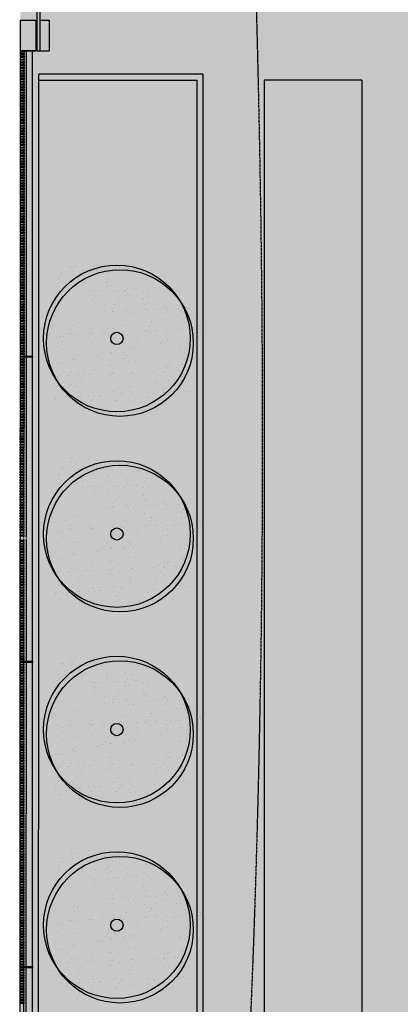
# Model space of a CAD drawing. Units: millimetres. Extents: x -201846312 to 140522578, y -754639227 to 124955.
# Drawn here: x 33555 to 34177, y 118253 to 119864 of the extents above; entities that cross this region are included whole.
import ezdxf

# ---------------------------------------------------------------- set-up
doc = ezdxf.new("R2010")
doc.units = ezdxf.units.MM
doc.linetypes.add('RAYA-2', pattern=[6, 3, -3])
for name, color, linetype in [('0-CARPI', 8, 'Continuous'), ('0-MUROS', 5, 'Continuous'), ('2', 9, 'Continuous'), ('A-bordillo', 40, 'Continuous'), ('A-CERRAJERIA', 22, 'Continuous'), ('A-PAVIMENTOS 2', 21, 'Continuous'), ('A-Varbol', 52, 'Continuous'), ('A-vegetacion', 52, 'Continuous'), ('CAMB_PEND', 41, 'Continuous')]:
    doc.layers.add(name, color=color, linetype=linetype)

# ---------------------------------------------------------------- blocks, each defined once
blk = doc.blocks.new('base planta baja')
at = {"layer": 'A-Varbol', "true_color": 0x36521e}
h = blk.add_hatch(dxfattribs=at)
h.set_pattern_fill('AR-SAND', color=79, scale=0.5, angle=45, style=0)
h.set_pattern_definition([(82.5, (22813.35, -18135.603), (-17.869067, 16.737674), [0, -19.304, 0, -21.59, 0, -20.6375]), (52.5, (22813.35, -18135.603), (-9.450546, 41.236643), [0, -10.414, 0, -17.399, 0, -6.6675]), (12.5, (22802.305, -18146.649), (27.914991, 28.016616), [0, -6.35, 0, -22.86, 0, -29.845]), (2.5, (22802.305, -18146.65), (19.114055, 34.87754), [0, -3.175, 0, -14.986, 0, -17.145])])
h.paths.add_polyline_path([(-10767.6, -2992.2, 0.696654), (-10854.7, -3024.4, 0.032424), (-10854.3, -3030.8, -0.468057), (-10788.9, -3069.5), (-10784.9, -3069.5, 0.034184), (-10778.9, -3066.3, -0.178791), (-10790.8, -3034.1, -0.258258)])
h.paths.add_polyline_path([(-10767.6, -2992.2, -0.178791), (-10755.7, -3024.4, -0.258258), (-10778.9, -3066.3, 0.022072), (-10776, -3069.5), (-10708, -3069.5, -0.070012), (-10698.7, -3059.3, 0.13391), (-10691.9, -3034.1, 0.589499)])
h.paths.add_polyline_path([(-10767.6, -2992.2, 0.258258), (-10790.8, -3034.1, 0.178791), (-10778.9, -3066.3, 0.258258), (-10755.7, -3024.4, 0.178791)])
h.paths.add_polyline_path([(-10626, -3069.5), (-10706.7, -3069.5, -0.019531), (-10709.6, -3072.1, 0.095177), (-10715.9, -3089.7, -0.192484), (-10700, -3122.8, -0.351919), (-10640.1, -3138.7, 0.254196), (-10617.5, -3097.2, 0.149725)])
h.paths.add_polyline_path([(-10698.7, -3059.3, -0.065967), (-10706.7, -3069.5), (-10626, -3069.5, 0.444486)])
h.paths.add_polyline_path([(-10716.5, -3097.2, -0.038246), (-10715.9, -3089.7, 0.072147), (-10727.6, -3081.7, -0.185911), (-10763, -3078.6, 0.334014), (-10798.8, -3126.1, 0.064224), (-10797.2, -3138.7, -0.046616), (-10789.3, -3143.4, -0.508809), (-10710.6, -3129.2, -0.023222), (-10706.9, -3126.5, -0.159756)])
h.paths.add_polyline_path([(-10789.3, -3143.4, -0.171147), (-10770.8, -3170.7, 0.220028), (-10729.3, -3171.4, -0.017044), (-10729.4, -3168, -0.229618), (-10710.6, -3129.2, 0.508809)])
h.paths.add_polyline_path([(-10794.2, -3165, -0.072371), (-10792.2, -3150.9, -0.066834), (-10797.2, -3138.7, 0.553041), (-10868.1, -3183.2, 0.796972), (-10774.1, -3204.8, -0.237987)])
h.paths.add_polyline_path([(-10788.3, -3077.4, 0.032424), (-10788.7, -3071, -0.193379), (-10825.5, -3069.5), (-10886.6, -3069.5, 0.040181), (-10887.2, -3077.4, 1)])
h.paths.add_polyline_path([(-10729.3, -3171.4, -0.220028), (-10770.8, -3170.7, -0.064224), (-10769.2, -3183.2, -0.112983), (-10774.1, -3204.8, 0.338119), (-10714.1, -3203.8, -0.187326)])
h.paths.add_polyline_path([(-10630.5, -3168, 0.159756), (-10640.1, -3138.7, -0.341715), (-10700.4, -3133.7, -0.034031), (-10701.9, -3140.2, -0.131623), (-10695.3, -3165, -0.229618), (-10714.1, -3203.8, 0.659717)])
h = blk.add_hatch(dxfattribs=at)
h.set_pattern_fill('AR-SAND', color=79, scale=0.5, angle=45, style=0)
h.set_pattern_definition([(82.5, (22813.35, -18455.603), (-17.869067, 16.737674), [0, -19.304, 0, -21.59, 0, -20.6375]), (52.5, (22813.35, -18455.603), (-9.450546, 41.236643), [0, -10.414, 0, -17.399, 0, -6.6675]), (12.5, (22802.305, -18466.649), (27.914991, 28.016616), [0, -6.35, 0, -22.86, 0, -29.845]), (2.5, (22802.305, -18466.65), (19.114055, 34.87754), [0, -3.175, 0, -14.986, 0, -17.145])])
h.paths.add_polyline_path([(-10767.6, -3312.2, 0.696654), (-10854.7, -3344.4, 0.032424), (-10854.3, -3350.8, -0.468057), (-10788.9, -3389.5), (-10784.9, -3389.5, 0.034184), (-10778.9, -3386.3, -0.178791), (-10790.8, -3354.1, -0.258258)])
h.paths.add_polyline_path([(-10767.6, -3312.2, -0.178791), (-10755.7, -3344.4, -0.258258), (-10778.9, -3386.3, 0.022072), (-10776, -3389.5), (-10708, -3389.5, -0.070012), (-10698.7, -3379.3, 0.13391), (-10691.9, -3354.1, 0.589499)])
h.paths.add_polyline_path([(-10767.6, -3312.2, 0.258258), (-10790.8, -3354.1, 0.178791), (-10778.9, -3386.3, 0.258258), (-10755.7, -3344.4, 0.178791)])
h.paths.add_polyline_path([(-10626, -3389.5), (-10706.7, -3389.5, -0.019531), (-10709.6, -3392.1, 0.095177), (-10715.9, -3409.7, -0.192484), (-10700, -3442.8, -0.351919), (-10640.1, -3458.7, 0.254196), (-10617.5, -3417.2, 0.149725)])
h.paths.add_polyline_path([(-10698.7, -3379.3, -0.065967), (-10706.7, -3389.5), (-10626, -3389.5, 0.444486)])
h.paths.add_polyline_path([(-10716.5, -3417.2, -0.038246), (-10715.9, -3409.7, 0.072147), (-10727.6, -3401.7, -0.185911), (-10763, -3398.6, 0.334014), (-10798.8, -3446.1, 0.064224), (-10797.2, -3458.7, -0.046616), (-10789.3, -3463.4, -0.508809), (-10710.6, -3449.2, -0.023222), (-10706.9, -3446.5, -0.159756)])
h.paths.add_polyline_path([(-10789.3, -3463.4, -0.171147), (-10770.8, -3490.7, 0.220028), (-10729.3, -3491.4, -0.017044), (-10729.4, -3488, -0.229618), (-10710.6, -3449.2, 0.508809)])
h.paths.add_polyline_path([(-10794.2, -3485, -0.072371), (-10792.2, -3470.9, -0.066834), (-10797.2, -3458.7, 0.553041), (-10868.1, -3503.2, 0.796972), (-10774.1, -3524.8, -0.237987)])
h.paths.add_polyline_path([(-10788.3, -3397.4, 0.032424), (-10788.7, -3391, -0.193379), (-10825.5, -3389.5), (-10886.6, -3389.5, 0.040181), (-10887.2, -3397.4, 1)])
h.paths.add_polyline_path([(-10729.3, -3491.4, -0.220028), (-10770.8, -3490.7, -0.064224), (-10769.2, -3503.2, -0.112983), (-10774.1, -3524.8, 0.338119), (-10714.1, -3523.8, -0.187326)])
h.paths.add_polyline_path([(-10630.5, -3488, 0.159756), (-10640.1, -3458.7, -0.341715), (-10700.4, -3453.7, -0.034031), (-10701.9, -3460.2, -0.131623), (-10695.3, -3485, -0.229618), (-10714.1, -3523.8, 0.659717)])
h = blk.add_hatch(dxfattribs=at)
h.set_pattern_fill('AR-SAND', color=79, scale=0.5, angle=45, style=0)
h.set_pattern_definition([(82.5, (22813.35, -18775.603), (-17.869067, 16.737674), [0, -19.304, 0, -21.59, 0, -20.6375]), (52.5, (22813.35, -18775.603), (-9.450546, 41.236643), [0, -10.414, 0, -17.399, 0, -6.6675]), (12.5, (22802.305, -18786.649), (27.914991, 28.016616), [0, -6.35, 0, -22.86, 0, -29.845]), (2.5, (22802.305, -18786.65), (19.114055, 34.87754), [0, -3.175, 0, -14.986, 0, -17.145])])
h.paths.add_polyline_path([(-10767.6, -3632.2, 0.696654), (-10854.7, -3664.4, 0.032424), (-10854.3, -3670.8, -0.468057), (-10788.9, -3709.5), (-10784.9, -3709.5, 0.034184), (-10778.9, -3706.3, -0.178791), (-10790.8, -3674.1, -0.258258)])
h.paths.add_polyline_path([(-10767.6, -3632.2, -0.178791), (-10755.7, -3664.4, -0.258258), (-10778.9, -3706.3, 0.022072), (-10776, -3709.5), (-10708, -3709.5, -0.070012), (-10698.7, -3699.3, 0.13391), (-10691.9, -3674.1, 0.589499)])
h.paths.add_polyline_path([(-10767.6, -3632.2, 0.258258), (-10790.8, -3674.1, 0.178791), (-10778.9, -3706.3, 0.258258), (-10755.7, -3664.4, 0.178791)])
h.paths.add_polyline_path([(-10626, -3709.5), (-10706.7, -3709.5, -0.019531), (-10709.6, -3712.1, 0.095177), (-10715.9, -3729.7, -0.192484), (-10700, -3762.8, -0.351919), (-10640.1, -3778.7, 0.254196), (-10617.5, -3737.2, 0.149725)])
h.paths.add_polyline_path([(-10698.7, -3699.3, -0.065967), (-10706.7, -3709.5), (-10626, -3709.5, 0.444486)])
h.paths.add_polyline_path([(-10716.5, -3737.2, -0.038246), (-10715.9, -3729.7, 0.072147), (-10727.6, -3721.7, -0.185911), (-10763, -3718.6, 0.334014), (-10798.8, -3766.1, 0.064224), (-10797.2, -3778.7, -0.046616), (-10789.3, -3783.4, -0.508809), (-10710.6, -3769.2, -0.023222), (-10706.9, -3766.5, -0.159756)])
h.paths.add_polyline_path([(-10789.3, -3783.4, -0.171147), (-10770.8, -3810.7, 0.220028), (-10729.3, -3811.4, -0.017044), (-10729.4, -3808, -0.229618), (-10710.6, -3769.2, 0.508809)])
h.paths.add_polyline_path([(-10794.2, -3805, -0.072371), (-10792.2, -3790.9, -0.066834), (-10797.2, -3778.7, 0.553041), (-10868.1, -3823.2, 0.796972), (-10774.1, -3844.8, -0.237987)])
h.paths.add_polyline_path([(-10788.3, -3717.4, 0.032424), (-10788.7, -3711, -0.193379), (-10825.5, -3709.5), (-10886.6, -3709.5, 0.040181), (-10887.2, -3717.4, 1)])
h.paths.add_polyline_path([(-10729.3, -3811.4, -0.220028), (-10770.8, -3810.7, -0.064224), (-10769.2, -3823.2, -0.112983), (-10774.1, -3844.8, 0.338119), (-10714.1, -3843.8, -0.187326)])
h.paths.add_polyline_path([(-10630.5, -3808, 0.159756), (-10640.1, -3778.7, -0.341715), (-10700.4, -3773.7, -0.034031), (-10701.9, -3780.2, -0.131623), (-10695.3, -3805, -0.229618), (-10714.1, -3843.8, 0.659717)])
h = blk.add_hatch(dxfattribs=at)
h.set_pattern_fill('AR-SAND', color=79, scale=0.5, angle=45, style=0)
h.set_pattern_definition([(82.5, (22813.35, -19095.603), (-17.869067, 16.737674), [0, -19.304, 0, -21.59, 0, -20.6375]), (52.5, (22813.35, -19095.603), (-9.450546, 41.236643), [0, -10.414, 0, -17.399, 0, -6.6675]), (12.5, (22802.305, -19106.649), (27.914991, 28.016616), [0, -6.35, 0, -22.86, 0, -29.845]), (2.5, (22802.305, -19106.65), (19.114055, 34.87754), [0, -3.175, 0, -14.986, 0, -17.145])])
h.paths.add_polyline_path([(-10767.6, -3952.2, 0.696654), (-10854.7, -3984.4, 0.032424), (-10854.3, -3990.8, -0.468057), (-10788.9, -4029.5), (-10784.9, -4029.5, 0.034184), (-10778.9, -4026.3, -0.178791), (-10790.8, -3994.1, -0.258258)])
h.paths.add_polyline_path([(-10767.6, -3952.2, -0.178791), (-10755.7, -3984.4, -0.258258), (-10778.9, -4026.3, 0.022072), (-10776, -4029.5), (-10708, -4029.5, -0.070012), (-10698.7, -4019.3, 0.13391), (-10691.9, -3994.1, 0.589499)])
h.paths.add_polyline_path([(-10767.6, -3952.2, 0.258258), (-10790.8, -3994.1, 0.178791), (-10778.9, -4026.3, 0.258258), (-10755.7, -3984.4, 0.178791)])
h.paths.add_polyline_path([(-10626, -4029.5), (-10706.7, -4029.5, -0.019531), (-10709.6, -4032.1, 0.095177), (-10715.9, -4049.7, -0.192484), (-10700, -4082.8, -0.351919), (-10640.1, -4098.7, 0.254196), (-10617.5, -4057.2, 0.149725)])
h.paths.add_polyline_path([(-10698.7, -4019.3, -0.065967), (-10706.7, -4029.5), (-10626, -4029.5, 0.444486)])
h.paths.add_polyline_path([(-10716.5, -4057.2, -0.038246), (-10715.9, -4049.7, 0.072147), (-10727.6, -4041.7, -0.185911), (-10763, -4038.6, 0.334014), (-10798.8, -4086.1, 0.064224), (-10797.2, -4098.7, -0.046616), (-10789.3, -4103.4, -0.508809), (-10710.6, -4089.2, -0.023222), (-10706.9, -4086.5, -0.159756)])
h.paths.add_polyline_path([(-10789.3, -4103.4, -0.171147), (-10770.8, -4130.7, 0.220028), (-10729.3, -4131.4, -0.017044), (-10729.4, -4128, -0.229618), (-10710.6, -4089.2, 0.508809)])
h.paths.add_polyline_path([(-10794.2, -4125, -0.072371), (-10792.2, -4110.9, -0.066834), (-10797.2, -4098.7, 0.553041), (-10868.1, -4143.2, 0.796972), (-10774.1, -4164.8, -0.237987)])
h.paths.add_polyline_path([(-10788.3, -4037.4, 0.032424), (-10788.7, -4031, -0.193379), (-10825.5, -4029.5), (-10886.6, -4029.5, 0.040181), (-10887.2, -4037.4, 1)])
h.paths.add_polyline_path([(-10729.3, -4131.4, -0.220028), (-10770.8, -4130.7, -0.064224), (-10769.2, -4143.2, -0.112983), (-10774.1, -4164.8, 0.338119), (-10714.1, -4163.8, -0.187326)])
h.paths.add_polyline_path([(-10630.5, -4128, 0.159756), (-10640.1, -4098.7, -0.341715), (-10700.4, -4093.7, -0.034031), (-10701.9, -4100.2, -0.131623), (-10695.3, -4125, -0.229618), (-10714.1, -4163.8, 0.659717)])
at = {"layer": 'A-vegetacion', "true_color": 0x757500}
h = blk.add_hatch(dxfattribs=at)
h.set_pattern_fill('AR-SAND', color=56, scale=0.4, angle=45, style=0)
h.set_pattern_definition([(82.5, (-83252.308, -124283.873), (-14.295254, 13.3901396), [0, -15.4432, 0, -17.272, 0, -16.51]), (52.5, (-83252.308, -124283.873), (-7.560437, 32.989314), [0, -8.3312, 0, -13.9192, 0, -5.334]), (12.5, (-83261.144, -124292.71), (22.331993, 22.4132925), [0, -5.08, 0, -18.288, 0, -23.876]), (2.5, (-83261.144, -124292.71), (15.2912444, 27.9020313), [0, -2.54, 0, -11.9888, 0, -13.716])])
h.paths.add_polyline_path([(-10624.5, -2685), (-10882.9, -2685), (-10883.4, -4873.6), (-10624.5, -4873.6)])
at = {"layer": '0-MUROS'}
for p, q in [((-10912.9, -2586.8), (-10887.9, -2586.8)), ((-10912.9, -2636.8), (-10887.9, -2636.8))]:
    blk.add_line(p, q, dxfattribs=at)
blk.add_lwpolyline([(-10912.9, -2586.8), (-10887.9, -2586.8), (-10887.9, -2636.8), (-10912.9, -2636.8)], close=True, dxfattribs=at)
at = {"layer": '2'}
for p, q in [((-10914.1, -7600.5), (-10912.9, -2636.8)), ((-10894.1, -7600.5), (-10892.9, -2636.8))]:
    blk.add_line(p, q, dxfattribs=at)
at = {"layer": 'A-bordillo'}
for q in [(-10882.9, -2675), (-10614.5, -7590.4)]:
    blk.add_line((-10614.5, -2675), q, dxfattribs=at)
blk.add_lwpolyline([(-10882.9, -2685), (-10624.5, -2685), (-10624.5, -7600.4), (-6534.5, -7599.3), (-6534.5, -7619.3), (-10884.1, -7620.5), (-10882.9, -2675)], dxfattribs=at)
at = {"layer": 'A-CERRAJERIA'}
for p, q in [((-10885.8, -2246.4), (-10885.9, -2636.8)), ((-10880.8, -2246.4), (-10880.9, -2636.8)), ((-10880.9, -2586.8), (-10865.9, -2586.8)), ((-10865.9, -2586.8), (-10865.9, -2636.8)), ((-10907, -3136.3), (-10906.9, -2636.8)), ((-10903, -3136.3), (-10902.9, -2636.8)), ((-10903, -3136.3), (-10902.9, -2636.8)), ((-10885.9, -2636.8), (-10865.9, -2636.8)), ((-10907.1, -3433.3), (-10907, -3138.3)), ((-10903.1, -3433.3), (-10903, -3138.3)), ((-10903.1, -3433.3), (-10903, -3138.3)), ((-10907.1, -3635.8), (-10907.1, -3435.3)), ((-10903.1, -3635.8), (-10903.1, -3435.3)), ((-10903.1, -3635.8), (-10903.1, -3435.3)), ((-10907.3, -4135.3), (-10907.1, -3637.8)), ((-10903.3, -4135.3), (-10903.1, -3637.8)), ((-10903.3, -4135.3), (-10903.1, -3637.8)), ((-10907.4, -4634.8), (-10907.3, -4137.3)), ((-10903.4, -4634.8), (-10903.3, -4137.3)), ((-10903.3, -4432.3), (-10903.3, -4137.3))]:
    blk.add_line(p, q, dxfattribs=at)
for points in [[(-10912.9, -2636.8), (-10906.9, -2636.8), (-10906.9, -2638.8), (-10912.9, -2638.8)], [(-10912.9, -2641.3), (-10906.9, -2641.3), (-10906.9, -2643.3), (-10912.9, -2643.3)], [(-10912.9, -2645.8), (-10906.9, -2645.8), (-10906.9, -2647.8), (-10912.9, -2647.8)], [(-10912.9, -2650.3), (-10906.9, -2650.3), (-10906.9, -2652.3), (-10912.9, -2652.3)], [(-10912.9, -2654.8), (-10906.9, -2654.8), (-10906.9, -2656.8), (-10912.9, -2656.8)], [(-10912.9, -2659.3), (-10906.9, -2659.3), (-10906.9, -2661.3), (-10912.9, -2661.3)], [(-10912.9, -2663.8), (-10906.9, -2663.8), (-10906.9, -2665.8), (-10912.9, -2665.8)], [(-10912.9, -2668.3), (-10906.9, -2668.3), (-10906.9, -2670.3), (-10912.9, -2670.3)], [(-10912.9, -2672.8), (-10906.9, -2672.8), (-10906.9, -2674.8), (-10912.9, -2674.8)], [(-10912.9, -2677.3), (-10906.9, -2677.3), (-10906.9, -2679.3), (-10912.9, -2679.3)], [(-10912.9, -2681.8), (-10906.9, -2681.8), (-10906.9, -2683.8), (-10912.9, -2683.8)], [(-10912.9, -2686.3), (-10906.9, -2686.3), (-10906.9, -2688.3), (-10912.9, -2688.3)], [(-10912.9, -2690.8), (-10906.9, -2690.8), (-10906.9, -2692.8), (-10912.9, -2692.8)], [(-10912.9, -2695.3), (-10906.9, -2695.3), (-10906.9, -2697.3), (-10912.9, -2697.3)], [(-10912.9, -2699.8), (-10906.9, -2699.8), (-10906.9, -2701.8), (-10912.9, -2701.8)], [(-10912.9, -2704.3), (-10906.9, -2704.3), (-10906.9, -2706.3), (-10912.9, -2706.3)], [(-10912.9, -2708.8), (-10906.9, -2708.8), (-10906.9, -2710.8), (-10912.9, -2710.8)], [(-10912.9, -2713.3), (-10906.9, -2713.3), (-10906.9, -2715.3), (-10912.9, -2715.3)], [(-10912.9, -2717.8), (-10906.9, -2717.8), (-10906.9, -2719.8), (-10912.9, -2719.8)], [(-10912.9, -2722.3), (-10906.9, -2722.3), (-10906.9, -2724.3), (-10912.9, -2724.3)], [(-10912.9, -2726.8), (-10906.9, -2726.8), (-10906.9, -2728.8), (-10912.9, -2728.8)], [(-10912.9, -2731.3), (-10906.9, -2731.3), (-10906.9, -2733.3), (-10912.9, -2733.3)], [(-10912.9, -2735.8), (-10906.9, -2735.8), (-10906.9, -2737.8), (-10912.9, -2737.8)], [(-10912.9, -2740.3), (-10906.9, -2740.3), (-10906.9, -2742.3), (-10912.9, -2742.3)], [(-10912.9, -2744.8), (-10906.9, -2744.8), (-10906.9, -2746.8), (-10912.9, -2746.8)], [(-10912.9, -2749.3), (-10906.9, -2749.3), (-10906.9, -2751.3), (-10912.9, -2751.3)], [(-10912.9, -2753.8), (-10906.9, -2753.8), (-10906.9, -2755.8), (-10912.9, -2755.8)], [(-10912.9, -2758.3), (-10906.9, -2758.3), (-10906.9, -2760.3), (-10912.9, -2760.3)], [(-10912.9, -2762.8), (-10906.9, -2762.8), (-10906.9, -2764.8), (-10912.9, -2764.8)], [(-10912.9, -2767.3), (-10906.9, -2767.3), (-10906.9, -2769.3), (-10912.9, -2769.3)], [(-10912.9, -2771.8), (-10906.9, -2771.8), (-10906.9, -2773.8), (-10912.9, -2773.8)], [(-10912.9, -2776.3), (-10906.9, -2776.3), (-10906.9, -2778.3), (-10912.9, -2778.3)], [(-10912.9, -2780.8), (-10906.9, -2780.8), (-10906.9, -2782.8), (-10912.9, -2782.8)], [(-10912.9, -2785.3), (-10906.9, -2785.3), (-10906.9, -2787.3), (-10912.9, -2787.3)], [(-10912.9, -2789.8), (-10906.9, -2789.8), (-10906.9, -2791.8), (-10912.9, -2791.8)], [(-10912.9, -2794.3), (-10906.9, -2794.3), (-10906.9, -2796.3), (-10912.9, -2796.3)], [(-10912.9, -2798.8), (-10906.9, -2798.8), (-10906.9, -2800.8), (-10912.9, -2800.8)], [(-10912.9, -2803.3), (-10906.9, -2803.3), (-10906.9, -2805.3), (-10912.9, -2805.3)], [(-10912.9, -2807.8), (-10906.9, -2807.8), (-10906.9, -2809.8), (-10912.9, -2809.8)], [(-10912.9, -2812.3), (-10906.9, -2812.3), (-10906.9, -2814.3), (-10912.9, -2814.3)], [(-10912.9, -2816.8), (-10906.9, -2816.8), (-10906.9, -2818.8), (-10912.9, -2818.8)], [(-10912.9, -2821.3), (-10906.9, -2821.3), (-10906.9, -2823.3), (-10912.9, -2823.3)], [(-10912.9, -2825.8), (-10906.9, -2825.8), (-10907, -2827.8), (-10913, -2827.8)], [(-10913, -2830.3), (-10907, -2830.3), (-10907, -2832.3), (-10913, -2832.3)], [(-10913, -2834.8), (-10907, -2834.8), (-10907, -2836.8), (-10913, -2836.8)], [(-10913, -2843.8), (-10907, -2843.8), (-10907, -2845.8), (-10913, -2845.8)], [(-10913, -2848.3), (-10907, -2848.3), (-10907, -2850.3), (-10913, -2850.3)], [(-10913, -2839.3), (-10907, -2839.3), (-10907, -2841.3), (-10913, -2841.3)], [(-10913, -2852.8), (-10907, -2852.8), (-10907, -2854.8), (-10913, -2854.8)], [(-10913, -2857.3), (-10907, -2857.3), (-10907, -2859.3), (-10913, -2859.3)], [(-10913, -2861.8), (-10907, -2861.8), (-10907, -2863.8), (-10913, -2863.8)], [(-10913, -2866.3), (-10907, -2866.3), (-10907, -2868.3), (-10913, -2868.3)], [(-10913, -2870.8), (-10907, -2870.8), (-10907, -2872.8), (-10913, -2872.8)], [(-10913, -2875.3), (-10907, -2875.3), (-10907, -2877.3), (-10913, -2877.3)], [(-10913, -2879.8), (-10907, -2879.8), (-10907, -2881.8), (-10913, -2881.8)], [(-10913, -2884.3), (-10907, -2884.3), (-10907, -2886.3), (-10913, -2886.3)], [(-10913, -2888.8), (-10907, -2888.8), (-10907, -2890.8), (-10913, -2890.8)], [(-10913, -2893.3), (-10907, -2893.3), (-10907, -2895.3), (-10913, -2895.3)], [(-10913, -2897.8), (-10907, -2897.8), (-10907, -2899.8), (-10913, -2899.8)], [(-10913, -2902.3), (-10907, -2902.3), (-10907, -2904.3), (-10913, -2904.3)], [(-10913, -2906.8), (-10907, -2906.8), (-10907, -2908.8), (-10913, -2908.8)], [(-10913, -2911.3), (-10907, -2911.3), (-10907, -2913.3), (-10913, -2913.3)], [(-10913, -2915.8), (-10907, -2915.8), (-10907, -2917.8), (-10913, -2917.8)], [(-10913, -2920.3), (-10907, -2920.3), (-10907, -2922.3), (-10913, -2922.3)], [(-10913, -2924.8), (-10907, -2924.8), (-10907, -2926.8), (-10913, -2926.8)], [(-10913, -2929.3), (-10907, -2929.3), (-10907, -2931.3), (-10913, -2931.3)], [(-10913, -2933.8), (-10907, -2933.8), (-10907, -2935.8), (-10913, -2935.8)], [(-10913, -2938.3), (-10907, -2938.3), (-10907, -2940.3), (-10913, -2940.3)], [(-10913, -2942.8), (-10907, -2942.8), (-10907, -2944.8), (-10913, -2944.8)], [(-10913, -2947.3), (-10907, -2947.3), (-10907, -2949.3), (-10913, -2949.3)], [(-10913, -2951.8), (-10907, -2951.8), (-10907, -2953.8), (-10913, -2953.8)], [(-10913, -2956.3), (-10907, -2956.3), (-10907, -2958.3), (-10913, -2958.3)], [(-10913, -2960.8), (-10907, -2960.8), (-10907, -2962.8), (-10913, -2962.8)], [(-10913, -2965.3), (-10907, -2965.3), (-10907, -2967.3), (-10913, -2967.3)], [(-10913, -2969.8), (-10907, -2969.8), (-10907, -2971.8), (-10913, -2971.8)], [(-10913, -2974.3), (-10907, -2974.3), (-10907, -2976.3), (-10913, -2976.3)], [(-10913, -2978.8), (-10907, -2978.8), (-10907, -2980.8), (-10913, -2980.8)], [(-10913, -2983.3), (-10907, -2983.3), (-10907, -2985.3), (-10913, -2985.3)], [(-10913, -2987.8), (-10907, -2987.8), (-10907, -2989.8), (-10913, -2989.8)], [(-10913, -2992.3), (-10907, -2992.3), (-10907, -2994.3), (-10913, -2994.3)], [(-10913, -2996.8), (-10907, -2996.8), (-10907, -2998.8), (-10913, -2998.8)], [(-10913, -3001.3), (-10907, -3001.3), (-10907, -3003.3), (-10913, -3003.3)], [(-10913, -3005.8), (-10907, -3005.8), (-10907, -3007.8), (-10913, -3007.8)], [(-10913, -3010.3), (-10907, -3010.3), (-10907, -3012.3), (-10913, -3012.3)], [(-10913, -3014.8), (-10907, -3014.8), (-10907, -3016.8), (-10913, -3016.8)], [(-10913, -3019.3), (-10907, -3019.3), (-10907, -3021.3), (-10913, -3021.3)], [(-10913, -3023.8), (-10907, -3023.8), (-10907, -3025.8), (-10913, -3025.8)], [(-10913, -3028.3), (-10907, -3028.3), (-10907, -3030.3), (-10913, -3030.3)], [(-10913, -3032.8), (-10907, -3032.8), (-10907, -3034.8), (-10913, -3034.8)], [(-10913, -3037.3), (-10907, -3037.3), (-10907, -3039.3), (-10913, -3039.3)], [(-10913, -3041.8), (-10907, -3041.8), (-10907, -3043.8), (-10913, -3043.8)], [(-10913, -3046.3), (-10907, -3046.3), (-10907, -3048.3), (-10913, -3048.3)], [(-10913, -3050.8), (-10907, -3050.8), (-10907, -3052.8), (-10913, -3052.8)], [(-10913, -3055.3), (-10907, -3055.3), (-10907, -3057.3), (-10913, -3057.3)], [(-10913, -3059.8), (-10907, -3059.8), (-10907, -3061.8), (-10913, -3061.8)], [(-10913, -3064.3), (-10907, -3064.3), (-10907, -3066.3), (-10913, -3066.3)], [(-10913, -3068.8), (-10907, -3068.8), (-10907, -3070.8), (-10913, -3070.8)], [(-10913, -3073.3), (-10907, -3073.3), (-10907, -3075.3), (-10913, -3075.3)], [(-10913, -3077.8), (-10907, -3077.8), (-10907, -3079.8), (-10913, -3079.8)], [(-10913, -3082.3), (-10907, -3082.3), (-10907, -3084.3), (-10913, -3084.3)], [(-10913, -3086.8), (-10907, -3086.8), (-10907, -3088.8), (-10913, -3088.8)], [(-10913, -3091.3), (-10907, -3091.3), (-10907, -3093.3), (-10913, -3093.3)], [(-10913, -3095.8), (-10907, -3095.8), (-10907, -3097.8), (-10913, -3097.8)], [(-10913, -3100.3), (-10907, -3100.3), (-10907, -3102.3), (-10913, -3102.3)], [(-10913, -3104.8), (-10907, -3104.8), (-10907, -3106.8), (-10913, -3106.8)], [(-10913, -3109.3), (-10907, -3109.3), (-10907, -3111.3), (-10913, -3111.3)], [(-10913, -3113.8), (-10907, -3113.8), (-10907, -3115.8), (-10913, -3115.8)], [(-10913, -3118.3), (-10907, -3118.3), (-10907, -3120.3), (-10913, -3120.3)], [(-10913, -3122.8), (-10907, -3122.8), (-10907, -3124.8), (-10913, -3124.8)], [(-10913, -3127.3), (-10907, -3127.3), (-10907, -3129.3), (-10913, -3129.3)], [(-10913, -3131.8), (-10907, -3131.8), (-10907, -3133.8), (-10913, -3133.8)], [(-10913, -3136.3), (-10893, -3136.3), (-10893, -3138.3), (-10913, -3138.3)], [(-10913, -3140.8), (-10907, -3140.8), (-10907, -3142.8), (-10913, -3142.8)], [(-10913, -3145.3), (-10907, -3145.3), (-10907, -3147.3), (-10913, -3147.3)], [(-10913, -3149.8), (-10907, -3149.8), (-10907, -3151.8), (-10913, -3151.8)], [(-10913, -3154.3), (-10907, -3154.3), (-10907, -3156.3), (-10913, -3156.3)], [(-10913, -3158.8), (-10907, -3158.8), (-10907, -3160.8), (-10913, -3160.8)], [(-10913, -3163.3), (-10907, -3163.3), (-10907, -3165.3), (-10913, -3165.3)], [(-10913, -3167.8), (-10907, -3167.8), (-10907, -3169.8), (-10913, -3169.8)], [(-10913, -3172.3), (-10907, -3172.3), (-10907, -3174.3), (-10913, -3174.3)], [(-10913, -3176.8), (-10907, -3176.8), (-10907, -3178.8), (-10913, -3178.8)], [(-10913, -3181.3), (-10907, -3181.3), (-10907, -3183.3), (-10913, -3183.3)], [(-10913, -3185.8), (-10907, -3185.8), (-10907, -3187.8), (-10913, -3187.8)], [(-10913, -3190.3), (-10907, -3190.3), (-10907, -3192.3), (-10913, -3192.3)], [(-10913, -3194.8), (-10907, -3194.8), (-10907, -3196.8), (-10913, -3196.8)], [(-10913, -3199.3), (-10907, -3199.3), (-10907, -3201.3), (-10913, -3201.3)], [(-10913, -3203.8), (-10907, -3203.8), (-10907, -3205.8), (-10913, -3205.8)], [(-10913, -3208.3), (-10907, -3208.3), (-10907, -3210.3), (-10913, -3210.3)], [(-10913, -3212.8), (-10907, -3212.8), (-10907, -3214.8), (-10913, -3214.8)], [(-10913, -3217.3), (-10907, -3217.3), (-10907, -3219.3), (-10913, -3219.3)], [(-10913, -3221.8), (-10907, -3221.8), (-10907, -3223.8), (-10913, -3223.8)], [(-10913, -3226.3), (-10907, -3226.3), (-10907, -3228.3), (-10913, -3228.3)], [(-10913, -3230.8), (-10907, -3230.8), (-10907, -3232.8), (-10913, -3232.8)], [(-10913, -3235.3), (-10907, -3235.3), (-10907, -3237.3), (-10913, -3237.3)], [(-10913, -3239.8), (-10907, -3239.8), (-10907, -3241.8), (-10913, -3241.8)], [(-10913, -3244.3), (-10907, -3244.3), (-10907, -3246.3), (-10913, -3246.3)], [(-10913, -3248.8), (-10907, -3248.8), (-10907, -3250.8), (-10913, -3250.8)], [(-10913, -3253.3), (-10907, -3253.3), (-10907.1, -3255.3), (-10913.1, -3255.3)], [(-10913.1, -3266.8), (-10907.1, -3266.8), (-10907.1, -3268.8), (-10913.1, -3268.8)], [(-10913.1, -3257.8), (-10907.1, -3257.8), (-10907.1, -3259.8), (-10913.1, -3259.8)], [(-10913.1, -3262.3), (-10907.1, -3262.3), (-10907.1, -3264.3), (-10913.1, -3264.3)], [(-10913.1, -3271.3), (-10907.1, -3271.3), (-10907.1, -3273.3), (-10913.1, -3273.3)], [(-10913.1, -3275.8), (-10907.1, -3275.8), (-10907.1, -3277.8), (-10913.1, -3277.8)], [(-10913.1, -3280.3), (-10907.1, -3280.3), (-10907.1, -3282.3), (-10913.1, -3282.3)], [(-10913.1, -3284.8), (-10907.1, -3284.8), (-10907.1, -3286.8), (-10913.1, -3286.8)], [(-10913.1, -3289.3), (-10907.1, -3289.3), (-10907.1, -3291.3), (-10913.1, -3291.3)], [(-10913.1, -3293.8), (-10907.1, -3293.8), (-10907.1, -3295.8), (-10913.1, -3295.8)], [(-10913.1, -3298.3), (-10907.1, -3298.3), (-10907.1, -3300.3), (-10913.1, -3300.3)], [(-10913.1, -3302.8), (-10907.1, -3302.8), (-10907.1, -3304.8), (-10913.1, -3304.8)], [(-10913.1, -3307.3), (-10907.1, -3307.3), (-10907.1, -3309.3), (-10913.1, -3309.3)], [(-10913.1, -3311.8), (-10907.1, -3311.8), (-10907.1, -3313.8), (-10913.1, -3313.8)], [(-10913.1, -3316.3), (-10907.1, -3316.3), (-10907.1, -3318.3), (-10913.1, -3318.3)], [(-10913.1, -3320.8), (-10907.1, -3320.8), (-10907.1, -3322.8), (-10913.1, -3322.8)], [(-10913.1, -3325.3), (-10907.1, -3325.3), (-10907.1, -3327.3), (-10913.1, -3327.3)], [(-10913.1, -3329.8), (-10907.1, -3329.8), (-10907.1, -3331.8), (-10913.1, -3331.8)], [(-10913.1, -3334.3), (-10907.1, -3334.3), (-10907.1, -3336.3), (-10913.1, -3336.3)], [(-10913.1, -3338.8), (-10907.1, -3338.8), (-10907.1, -3340.8), (-10913.1, -3340.8)], [(-10913.1, -3343.3), (-10907.1, -3343.3), (-10907.1, -3345.3), (-10913.1, -3345.3)], [(-10913.1, -3347.8), (-10907.1, -3347.8), (-10907.1, -3349.8), (-10913.1, -3349.8)], [(-10913.1, -3352.3), (-10907.1, -3352.3), (-10907.1, -3354.3), (-10913.1, -3354.3)], [(-10913.1, -3356.8), (-10907.1, -3356.8), (-10907.1, -3358.8), (-10913.1, -3358.8)], [(-10913.1, -3361.3), (-10907.1, -3361.3), (-10907.1, -3363.3), (-10913.1, -3363.3)], [(-10913.1, -3365.8), (-10907.1, -3365.8), (-10907.1, -3367.8), (-10913.1, -3367.8)], [(-10913.1, -3370.3), (-10907.1, -3370.3), (-10907.1, -3372.3), (-10913.1, -3372.3)], [(-10913.1, -3374.8), (-10907.1, -3374.8), (-10907.1, -3376.8), (-10913.1, -3376.8)], [(-10913.1, -3379.3), (-10907.1, -3379.3), (-10907.1, -3381.3), (-10913.1, -3381.3)], [(-10913.1, -3383.8), (-10907.1, -3383.8), (-10907.1, -3385.8), (-10913.1, -3385.8)], [(-10913.1, -3388.3), (-10907.1, -3388.3), (-10907.1, -3390.3), (-10913.1, -3390.3)], [(-10913.1, -3392.8), (-10907.1, -3392.8), (-10907.1, -3394.8), (-10913.1, -3394.8)], [(-10913.1, -3397.3), (-10907.1, -3397.3), (-10907.1, -3399.3), (-10913.1, -3399.3)], [(-10913.1, -3401.8), (-10907.1, -3401.8), (-10907.1, -3403.8), (-10913.1, -3403.8)], [(-10913.1, -3406.3), (-10907.1, -3406.3), (-10907.1, -3408.3), (-10913.1, -3408.3)], [(-10913.1, -3410.8), (-10907.1, -3410.8), (-10907.1, -3412.8), (-10913.1, -3412.8)], [(-10913.1, -3415.3), (-10907.1, -3415.3), (-10907.1, -3417.3), (-10913.1, -3417.3)], [(-10913.1, -3419.8), (-10907.1, -3419.8), (-10907.1, -3421.8), (-10913.1, -3421.8)], [(-10913.1, -3424.3), (-10907.1, -3424.3), (-10907.1, -3426.3), (-10913.1, -3426.3)], [(-10913.1, -3428.8), (-10907.1, -3428.8), (-10907.1, -3430.8), (-10913.1, -3430.8)], [(-10913.1, -3437.8), (-10907.1, -3437.8), (-10907.1, -3439.8), (-10913.1, -3439.8)], [(-10913.1, -3442.3), (-10907.1, -3442.3), (-10907.1, -3444.3), (-10913.1, -3444.3)], [(-10913.1, -3446.8), (-10907.1, -3446.8), (-10907.1, -3448.8), (-10913.1, -3448.8)], [(-10913.1, -3451.3), (-10907.1, -3451.3), (-10907.1, -3453.3), (-10913.1, -3453.3)], [(-10913.1, -3455.8), (-10907.1, -3455.8), (-10907.1, -3457.8), (-10913.1, -3457.8)], [(-10913.1, -3460.3), (-10907.1, -3460.3), (-10907.1, -3462.3), (-10913.1, -3462.3)], [(-10913.1, -3464.8), (-10907.1, -3464.8), (-10907.1, -3466.8), (-10913.1, -3466.8)], [(-10913.1, -3469.3), (-10907.1, -3469.3), (-10907.1, -3471.3), (-10913.1, -3471.3)], [(-10913.1, -3473.8), (-10907.1, -3473.8), (-10907.1, -3475.8), (-10913.1, -3475.8)], [(-10913.1, -3478.3), (-10907.1, -3478.3), (-10907.1, -3480.3), (-10913.1, -3480.3)], [(-10913.1, -3482.8), (-10907.1, -3482.8), (-10907.1, -3484.8), (-10913.1, -3484.8)], [(-10913.1, -3487.3), (-10907.1, -3487.3), (-10907.1, -3489.3), (-10913.1, -3489.3)], [(-10913.1, -3491.8), (-10907.1, -3491.8), (-10907.1, -3493.8), (-10913.1, -3493.8)], [(-10913.1, -3496.3), (-10907.1, -3496.3), (-10907.1, -3498.3), (-10913.1, -3498.3)], [(-10913.1, -3500.8), (-10907.1, -3500.8), (-10907.1, -3502.8), (-10913.1, -3502.8)], [(-10913.1, -3505.3), (-10907.1, -3505.3), (-10907.1, -3507.3), (-10913.1, -3507.3)], [(-10913.1, -3509.8), (-10907.1, -3509.8), (-10907.1, -3511.8), (-10913.1, -3511.8)], [(-10913.1, -3514.3), (-10907.1, -3514.3), (-10907.1, -3516.3), (-10913.1, -3516.3)], [(-10913.1, -3518.8), (-10907.1, -3518.8), (-10907.1, -3520.8), (-10913.1, -3520.8)], [(-10913.1, -3523.3), (-10907.1, -3523.3), (-10907.1, -3525.3), (-10913.1, -3525.3)], [(-10913.1, -3527.8), (-10907.1, -3527.8), (-10907.1, -3529.8), (-10913.1, -3529.8)], [(-10913.1, -3532.3), (-10907.1, -3532.3), (-10907.1, -3534.3), (-10913.1, -3534.3)], [(-10913.1, -3536.8), (-10907.1, -3536.8), (-10907.1, -3538.8), (-10913.1, -3538.8)], [(-10913.1, -3541.3), (-10907.1, -3541.3), (-10907.1, -3543.3), (-10913.1, -3543.3)], [(-10913.1, -3545.8), (-10907.1, -3545.8), (-10907.1, -3547.8), (-10913.1, -3547.8)], [(-10913.1, -3550.3), (-10907.1, -3550.3), (-10907.1, -3552.3), (-10913.1, -3552.3)], [(-10913.1, -3554.8), (-10907.1, -3554.8), (-10907.1, -3556.8), (-10913.1, -3556.8)], [(-10913.1, -3559.3), (-10907.1, -3559.3), (-10907.1, -3561.3), (-10913.1, -3561.3)], [(-10913.1, -3563.8), (-10907.1, -3563.8), (-10907.1, -3565.8), (-10913.1, -3565.8)], [(-10913.1, -3568.3), (-10907.1, -3568.3), (-10907.1, -3570.3), (-10913.1, -3570.3)], [(-10913.1, -3572.8), (-10907.1, -3572.8), (-10907.1, -3574.8), (-10913.1, -3574.8)], [(-10913.1, -3577.3), (-10907.1, -3577.3), (-10907.1, -3579.3), (-10913.1, -3579.3)], [(-10913.1, -3581.8), (-10907.1, -3581.8), (-10907.1, -3583.8), (-10913.1, -3583.8)], [(-10913.1, -3586.3), (-10907.1, -3586.3), (-10907.1, -3588.3), (-10913.1, -3588.3)], [(-10913.1, -3590.8), (-10907.1, -3590.8), (-10907.1, -3592.8), (-10913.1, -3592.8)], [(-10913.1, -3595.3), (-10907.1, -3595.3), (-10907.1, -3597.3), (-10913.1, -3597.3)], [(-10913.1, -3599.8), (-10907.1, -3599.8), (-10907.1, -3601.8), (-10913.1, -3601.8)], [(-10913.1, -3604.3), (-10907.1, -3604.3), (-10907.1, -3606.3), (-10913.1, -3606.3)], [(-10913.1, -3608.8), (-10907.1, -3608.8), (-10907.1, -3610.8), (-10913.1, -3610.8)], [(-10913.1, -3613.3), (-10907.1, -3613.3), (-10907.1, -3615.3), (-10913.1, -3615.3)], [(-10913.1, -3617.8), (-10907.1, -3617.8), (-10907.1, -3619.8), (-10913.1, -3619.8)], [(-10913.1, -3622.3), (-10907.1, -3622.3), (-10907.1, -3624.3), (-10913.1, -3624.3)], [(-10913.1, -3626.8), (-10907.1, -3626.8), (-10907.1, -3628.8), (-10913.1, -3628.8)], [(-10913.1, -3631.3), (-10907.1, -3631.3), (-10907.1, -3633.3), (-10913.1, -3633.3)], [(-10913.1, -3635.8), (-10893.1, -3635.8), (-10893.1, -3637.8), (-10913.1, -3637.8)], [(-10913.1, -3640.3), (-10907.1, -3640.3), (-10907.1, -3642.3), (-10913.1, -3642.3)], [(-10913.1, -3644.8), (-10907.1, -3644.8), (-10907.1, -3646.8), (-10913.1, -3646.8)], [(-10913.1, -3649.3), (-10907.1, -3649.3), (-10907.1, -3651.3), (-10913.1, -3651.3)], [(-10913.1, -3653.8), (-10907.1, -3653.8), (-10907.1, -3655.8), (-10913.1, -3655.8)], [(-10913.1, -3658.3), (-10907.1, -3658.3), (-10907.1, -3660.3), (-10913.1, -3660.3)], [(-10913.1, -3662.8), (-10907.1, -3662.8), (-10907.1, -3664.8), (-10913.1, -3664.8)], [(-10913.1, -3667.3), (-10907.1, -3667.3), (-10907.1, -3669.3), (-10913.1, -3669.3)], [(-10913.1, -3671.8), (-10907.1, -3671.8), (-10907.1, -3673.8), (-10913.1, -3673.8)], [(-10913.1, -3676.3), (-10907.1, -3676.3), (-10907.1, -3678.3), (-10913.1, -3678.3)], [(-10913.1, -3680.8), (-10907.1, -3680.8), (-10907.2, -3682.8), (-10913.2, -3682.8)], [(-10913.2, -3685.3), (-10907.2, -3685.3), (-10907.2, -3687.3), (-10913.2, -3687.3)], [(-10913.2, -3689.8), (-10907.2, -3689.8), (-10907.2, -3691.8), (-10913.2, -3691.8)], [(-10913.2, -3694.3), (-10907.2, -3694.3), (-10907.2, -3696.3), (-10913.2, -3696.3)], [(-10913.2, -3698.8), (-10907.2, -3698.8), (-10907.2, -3700.8), (-10913.2, -3700.8)], [(-10913.2, -3703.3), (-10907.2, -3703.3), (-10907.2, -3705.3), (-10913.2, -3705.3)], [(-10913.2, -3707.8), (-10907.2, -3707.8), (-10907.2, -3709.8), (-10913.2, -3709.8)], [(-10913.2, -3712.3), (-10907.2, -3712.3), (-10907.2, -3714.3), (-10913.2, -3714.3)], [(-10913.2, -3716.8), (-10907.2, -3716.8), (-10907.2, -3718.8), (-10913.2, -3718.8)], [(-10913.2, -3721.3), (-10907.2, -3721.3), (-10907.2, -3723.3), (-10913.2, -3723.3)], [(-10913.2, -3725.8), (-10907.2, -3725.8), (-10907.2, -3727.8), (-10913.2, -3727.8)], [(-10913.2, -3730.3), (-10907.2, -3730.3), (-10907.2, -3732.3), (-10913.2, -3732.3)], [(-10913.2, -3734.8), (-10907.2, -3734.8), (-10907.2, -3736.8), (-10913.2, -3736.8)], [(-10913.2, -3739.3), (-10907.2, -3739.3), (-10907.2, -3741.3), (-10913.2, -3741.3)], [(-10913.2, -3743.8), (-10907.2, -3743.8), (-10907.2, -3745.8), (-10913.2, -3745.8)], [(-10913.2, -3748.3), (-10907.2, -3748.3), (-10907.2, -3750.3), (-10913.2, -3750.3)], [(-10913.2, -3752.8), (-10907.2, -3752.8), (-10907.2, -3754.8), (-10913.2, -3754.8)], [(-10913.2, -3757.3), (-10907.2, -3757.3), (-10907.2, -3759.3), (-10913.2, -3759.3)], [(-10913.2, -3761.8), (-10907.2, -3761.8), (-10907.2, -3763.8), (-10913.2, -3763.8)], [(-10913.2, -3766.3), (-10907.2, -3766.3), (-10907.2, -3768.3), (-10913.2, -3768.3)], [(-10913.2, -3770.8), (-10907.2, -3770.8), (-10907.2, -3772.8), (-10913.2, -3772.8)], [(-10913.2, -3775.3), (-10907.2, -3775.3), (-10907.2, -3777.3), (-10913.2, -3777.3)], [(-10913.2, -3779.8), (-10907.2, -3779.8), (-10907.2, -3781.8), (-10913.2, -3781.8)], [(-10913.2, -3784.3), (-10907.2, -3784.3), (-10907.2, -3786.3), (-10913.2, -3786.3)], [(-10913.2, -3788.8), (-10907.2, -3788.8), (-10907.2, -3790.8), (-10913.2, -3790.8)], [(-10913.2, -3793.3), (-10907.2, -3793.3), (-10907.2, -3795.3), (-10913.2, -3795.3)], [(-10913.2, -3797.8), (-10907.2, -3797.8), (-10907.2, -3799.8), (-10913.2, -3799.8)], [(-10913.2, -3802.3), (-10907.2, -3802.3), (-10907.2, -3804.3), (-10913.2, -3804.3)], [(-10913.2, -3806.8), (-10907.2, -3806.8), (-10907.2, -3808.8), (-10913.2, -3808.8)], [(-10913.2, -3811.3), (-10907.2, -3811.3), (-10907.2, -3813.3), (-10913.2, -3813.3)], [(-10913.2, -3815.8), (-10907.2, -3815.8), (-10907.2, -3817.8), (-10913.2, -3817.8)], [(-10913.2, -3820.3), (-10907.2, -3820.3), (-10907.2, -3822.3), (-10913.2, -3822.3)], [(-10913.2, -3824.8), (-10907.2, -3824.8), (-10907.2, -3826.8), (-10913.2, -3826.8)], [(-10913.2, -3829.3), (-10907.2, -3829.3), (-10907.2, -3831.3), (-10913.2, -3831.3)], [(-10913.2, -3833.8), (-10907.2, -3833.8), (-10907.2, -3835.8), (-10913.2, -3835.8)], [(-10913.2, -3838.3), (-10907.2, -3838.3), (-10907.2, -3840.3), (-10913.2, -3840.3)], [(-10913.2, -3842.8), (-10907.2, -3842.8), (-10907.2, -3844.8), (-10913.2, -3844.8)], [(-10913.2, -3847.3), (-10907.2, -3847.3), (-10907.2, -3849.3), (-10913.2, -3849.3)], [(-10913.2, -3851.8), (-10907.2, -3851.8), (-10907.2, -3853.8), (-10913.2, -3853.8)], [(-10913.2, -3856.3), (-10907.2, -3856.3), (-10907.2, -3858.3), (-10913.2, -3858.3)], [(-10913.2, -3860.8), (-10907.2, -3860.8), (-10907.2, -3862.8), (-10913.2, -3862.8)], [(-10913.2, -3865.3), (-10907.2, -3865.3), (-10907.2, -3867.3), (-10913.2, -3867.3)], [(-10913.2, -3869.8), (-10907.2, -3869.8), (-10907.2, -3871.8), (-10913.2, -3871.8)], [(-10913.2, -3874.3), (-10907.2, -3874.3), (-10907.2, -3876.3), (-10913.2, -3876.3)], [(-10913.2, -3878.8), (-10907.2, -3878.8), (-10907.2, -3880.8), (-10913.2, -3880.8)], [(-10913.2, -3883.3), (-10907.2, -3883.3), (-10907.2, -3885.3), (-10913.2, -3885.3)], [(-10913.2, -3887.8), (-10907.2, -3887.8), (-10907.2, -3889.8), (-10913.2, -3889.8)], [(-10913.2, -3892.3), (-10907.2, -3892.3), (-10907.2, -3894.3), (-10913.2, -3894.3)], [(-10913.2, -3896.8), (-10907.2, -3896.8), (-10907.2, -3898.8), (-10913.2, -3898.8)], [(-10913.2, -3901.3), (-10907.2, -3901.3), (-10907.2, -3903.3), (-10913.2, -3903.3)], [(-10913.2, -3905.8), (-10907.2, -3905.8), (-10907.2, -3907.8), (-10913.2, -3907.8)], [(-10913.2, -3910.3), (-10907.2, -3910.3), (-10907.2, -3912.3), (-10913.2, -3912.3)], [(-10913.2, -3914.8), (-10907.2, -3914.8), (-10907.2, -3916.8), (-10913.2, -3916.8)], [(-10913.2, -3919.3), (-10907.2, -3919.3), (-10907.2, -3921.3), (-10913.2, -3921.3)], [(-10913.2, -3923.8), (-10907.2, -3923.8), (-10907.2, -3925.8), (-10913.2, -3925.8)], [(-10913.2, -3928.3), (-10907.2, -3928.3), (-10907.2, -3930.3), (-10913.2, -3930.3)], [(-10913.2, -3932.8), (-10907.2, -3932.8), (-10907.2, -3934.8), (-10913.2, -3934.8)], [(-10913.2, -3937.3), (-10907.2, -3937.3), (-10907.2, -3939.3), (-10913.2, -3939.3)], [(-10913.2, -3941.8), (-10907.2, -3941.8), (-10907.2, -3943.8), (-10913.2, -3943.8)], [(-10913.2, -3946.3), (-10907.2, -3946.3), (-10907.2, -3948.3), (-10913.2, -3948.3)], [(-10913.2, -3950.8), (-10907.2, -3950.8), (-10907.2, -3952.8), (-10913.2, -3952.8)], [(-10913.2, -3955.3), (-10907.2, -3955.3), (-10907.2, -3957.3), (-10913.2, -3957.3)], [(-10913.2, -3959.8), (-10907.2, -3959.8), (-10907.2, -3961.8), (-10913.2, -3961.8)], [(-10913.2, -3964.3), (-10907.2, -3964.3), (-10907.2, -3966.3), (-10913.2, -3966.3)], [(-10913.2, -3968.8), (-10907.2, -3968.8), (-10907.2, -3970.8), (-10913.2, -3970.8)], [(-10913.2, -3973.3), (-10907.2, -3973.3), (-10907.2, -3975.3), (-10913.2, -3975.3)], [(-10913.2, -3977.8), (-10907.2, -3977.8), (-10907.2, -3979.8), (-10913.2, -3979.8)], [(-10913.2, -3982.3), (-10907.2, -3982.3), (-10907.2, -3984.3), (-10913.2, -3984.3)], [(-10913.2, -3986.8), (-10907.2, -3986.8), (-10907.2, -3988.8), (-10913.2, -3988.8)], [(-10913.2, -3991.3), (-10907.2, -3991.3), (-10907.2, -3993.3), (-10913.2, -3993.3)], [(-10913.2, -3995.8), (-10907.2, -3995.8), (-10907.2, -3997.8), (-10913.2, -3997.8)], [(-10913.2, -4000.3), (-10907.2, -4000.3), (-10907.2, -4002.3), (-10913.2, -4002.3)], [(-10913.2, -4004.8), (-10907.2, -4004.8), (-10907.2, -4006.8), (-10913.2, -4006.8)], [(-10913.2, -4009.3), (-10907.2, -4009.3), (-10907.2, -4011.3), (-10913.2, -4011.3)], [(-10913.2, -4013.8), (-10907.2, -4013.8), (-10907.2, -4015.8), (-10913.2, -4015.8)], [(-10913.2, -4018.3), (-10907.2, -4018.3), (-10907.2, -4020.3), (-10913.2, -4020.3)], [(-10913.2, -4022.8), (-10907.2, -4022.8), (-10907.2, -4024.8), (-10913.2, -4024.8)], [(-10913.2, -4027.3), (-10907.2, -4027.3), (-10907.2, -4029.3), (-10913.2, -4029.3)], [(-10913.2, -4031.8), (-10907.2, -4031.8), (-10907.2, -4033.8), (-10913.2, -4033.8)], [(-10913.2, -4036.3), (-10907.2, -4036.3), (-10907.2, -4038.3), (-10913.2, -4038.3)], [(-10913.2, -4040.8), (-10907.2, -4040.8), (-10907.2, -4042.8), (-10913.2, -4042.8)], [(-10913.2, -4045.3), (-10907.2, -4045.3), (-10907.2, -4047.3), (-10913.2, -4047.3)], [(-10913.2, -4049.8), (-10907.2, -4049.8), (-10907.2, -4051.8), (-10913.2, -4051.8)], [(-10913.2, -4054.3), (-10907.2, -4054.3), (-10907.2, -4056.3), (-10913.2, -4056.3)], [(-10913.2, -4058.8), (-10907.2, -4058.8), (-10907.2, -4060.8), (-10913.2, -4060.8)], [(-10913.2, -4063.3), (-10907.2, -4063.3), (-10907.2, -4065.3), (-10913.2, -4065.3)], [(-10913.2, -4067.8), (-10907.2, -4067.8), (-10907.2, -4069.8), (-10913.2, -4069.8)], [(-10913.2, -4072.3), (-10907.2, -4072.3), (-10907.2, -4074.3), (-10913.2, -4074.3)], [(-10913.2, -4076.8), (-10907.2, -4076.8), (-10907.2, -4078.8), (-10913.2, -4078.8)], [(-10913.2, -4081.3), (-10907.2, -4081.3), (-10907.2, -4083.3), (-10913.2, -4083.3)], [(-10913.2, -4085.8), (-10907.2, -4085.8), (-10907.2, -4087.8), (-10913.2, -4087.8)], [(-10913.2, -4090.3), (-10907.2, -4090.3), (-10907.2, -4092.3), (-10913.2, -4092.3)], [(-10913.2, -4108.3), (-10907.2, -4108.3), (-10907.3, -4110.3), (-10913.3, -4110.3)], [(-10913.2, -4094.8), (-10907.2, -4094.8), (-10907.2, -4096.8), (-10913.2, -4096.8)], [(-10913.2, -4099.3), (-10907.2, -4099.3), (-10907.2, -4101.3), (-10913.2, -4101.3)], [(-10913.2, -4103.8), (-10907.2, -4103.8), (-10907.2, -4105.8), (-10913.2, -4105.8)], [(-10913.3, -4112.8), (-10907.3, -4112.8), (-10907.3, -4114.8), (-10913.3, -4114.8)], [(-10913.3, -4117.3), (-10907.3, -4117.3), (-10907.3, -4119.3), (-10913.3, -4119.3)], [(-10913.3, -4121.8), (-10907.3, -4121.8), (-10907.3, -4123.8), (-10913.3, -4123.8)], [(-10913.3, -4126.3), (-10907.3, -4126.3), (-10907.3, -4128.3), (-10913.3, -4128.3)], [(-10913.3, -4130.8), (-10907.3, -4130.8), (-10907.3, -4132.8), (-10913.3, -4132.8)], [(-10913.3, -4135.3), (-10893.3, -4135.3), (-10893.3, -4137.3), (-10913.3, -4137.3)], [(-10913.3, -4139.8), (-10907.3, -4139.8), (-10907.3, -4141.8), (-10913.3, -4141.8)], [(-10913.3, -4144.3), (-10907.3, -4144.3), (-10907.3, -4146.3), (-10913.3, -4146.3)], [(-10913.3, -4148.8), (-10907.3, -4148.8), (-10907.3, -4150.8), (-10913.3, -4150.8)], [(-10913.3, -4153.3), (-10907.3, -4153.3), (-10907.3, -4155.3), (-10913.3, -4155.3)], [(-10913.3, -4157.8), (-10907.3, -4157.8), (-10907.3, -4159.8), (-10913.3, -4159.8)], [(-10913.3, -4162.3), (-10907.3, -4162.3), (-10907.3, -4164.3), (-10913.3, -4164.3)], [(-10913.3, -4166.8), (-10907.3, -4166.8), (-10907.3, -4168.8), (-10913.3, -4168.8)], [(-10913.3, -4171.3), (-10907.3, -4171.3), (-10907.3, -4173.3), (-10913.3, -4173.3)], [(-10913.3, -4175.8), (-10907.3, -4175.8), (-10907.3, -4177.8), (-10913.3, -4177.8)], [(-10913.3, -4180.3), (-10907.3, -4180.3), (-10907.3, -4182.3), (-10913.3, -4182.3)], [(-10913.3, -4184.8), (-10907.3, -4184.8), (-10907.3, -4186.8), (-10913.3, -4186.8)], [(-10913.3, -4189.3), (-10907.3, -4189.3), (-10907.3, -4191.3), (-10913.3, -4191.3)], [(-10913.3, -4193.8), (-10907.3, -4193.8), (-10907.3, -4195.8), (-10913.3, -4195.8)]]:
    blk.add_lwpolyline(points, close=True, dxfattribs=at)
at = {"layer": 'A-PAVIMENTOS 2'}
for p, q in [((-10354.5, -2685), (-10514.5, -2685)), ((-10514.5, -2685), (-10514.5, -7350)), ((-10354.5, -2685), (-10354.5, -7350))]:
    blk.add_line(p, q, dxfattribs=at)
at = {"layer": 'A-Varbol'}
for centre, radius in [((-10755.1, -3107.5), 120), ((-10750.1, -3115), 120), ((-10755.1, -3107.5), 10), ((-10755.1, -3427.5), 120), ((-10750.1, -3435), 120), ((-10755.1, -3427.5), 10), ((-10755.1, -3747.5), 120), ((-10750.1, -3755), 120), ((-10755.1, -3747.5), 10), ((-10755.1, -4067.5), 120), ((-10750.1, -4075), 120), ((-10755.1, -4067.5), 10)]:
    blk.add_circle(centre, radius, dxfattribs=at)

msp = doc.modelspace()

# ---------------------------------------------------------------- hatches: boundary and pattern name
at = {"true_color": 0xc7c7c7}
msp.add_hatch(color=9, dxfattribs=at).paths.add_polyline_path([(33556.5, 122748), (46142.5, 122744.6), (46138.7, 114802.7), (33554.7, 114799.3)])

# ---------------------------------------------------------------- linework, layer by layer
at = {"layer": 'CAMB_PEND', "linetype": 'RAYA-2', "ltscale": 0.2, "flags": 128}
msp.add_lwpolyline([(37315.2, 122634.8), (34267.1, 122472.6), (34209, 122475.7), (34149.3, 122468.5), (34089.4, 122452), (34030.6, 122427.2), (33974.2, 122395), (33921.4, 122356.3), (33873.7, 122312.1), (33832.4, 122263.5), (33798.6, 122211.3), (33773.9, 122156.6), (33759.4, 122100.2), (33751.4, 122042.6), (33745.3, 121984.9), (33741.1, 121927.2), (33738.6, 121869.4), (33737.7, 121811.6), (33738.4, 121753.7), (33740.4, 121695.8), (33743.7, 121637.9), (33748.2, 121579.9), (33753.8, 121521.9), (33760.3, 121463.8), (33767.7, 121405.7), (33775.8, 121347.6), (33784.6, 121289.5), (33793.9, 121231.3), (33803.7, 121173.1), (33813.8, 121114.9), (33824, 121056.6), (33834.4, 120998.4), (33844.7, 120940.1), (33855, 120881.8), (33865, 120823.4), (33874.7, 120765.1), (33883.9, 120706.7), (33892.6, 120648.4), (33900.6, 120590), (33907.9, 120531.6), (33914.2, 120473.2), (33919.6, 120414.8), (33923.9, 120356.4), (33927, 120298), (33929.4, 120239.2), (33931.7, 120180.4), (33933.9, 120121.5), (33936, 120062.7), (33937.9, 120003.8), (33939.7, 119944.9), (33941.4, 119886.1), (33943, 119827.2), (33944.4, 119768.3), (33945.7, 119709.4), (33946.9, 119650.5), (33947.9, 119591.5), (33948.9, 119532.6), (33949.6, 119473.7), (33950.3, 119414.8), (33950.8, 119355.8), (33951.1, 119296.9), (33951.4, 119238), (33951.4, 119179.1), (33951.4, 119120.1), (33951.2, 119061.2), (33950.8, 119002.3), (33950.3, 118943.3), (33949.7, 118884.4), (33948.9, 118825.5), (33947.9, 118766.6), (33946.8, 118707.7), (33945.6, 118648.8), (33944.2, 118589.9), (33942.6, 118531), (33940.9, 118472.1), (33939, 118413.2), (33937, 118354.4), (33934.7, 118295.5), (33932.4, 118236.7), (33929.8, 118177.9), (33927.1, 118119), (33924.3, 118060.7), (33921.1, 118002.4), (33917.8, 117944), (33914.2, 117885.7), (33910.4, 117827.4), (33906.4, 117769.1), (33902.1, 117710.9), (33897.7, 117652.6), (33892.9, 117594.4), (33888, 117536.2), (33882.8, 117478), (33877.4, 117419.8), (33871.8, 117361.7), (33865.9, 117303.6), (33859.8, 117245.5), (33853.5, 117187.4), (33847, 117129.4), (33840.2, 117071.4), (33833.2, 117013.5), (33826, 116955.5), (33818.5, 116897.7), (33810.9, 116839.8), (33803, 116782), (33794.8, 116724.3), (33786.5, 116666.6), (33777.9, 116608.9), (33769.1, 116551.3), (33760.1, 116493.7), (33750.8, 116436.2), (33741.4, 116378.7)], dxfattribs=at)

# ---------------------------------------------------------------- block references
at = {"layer": '0-CARPI'}
msp.add_blockref('base planta baja', (44468.7, 122449.8), dxfattribs=at)

doc.saveas('drawing.dxf')
